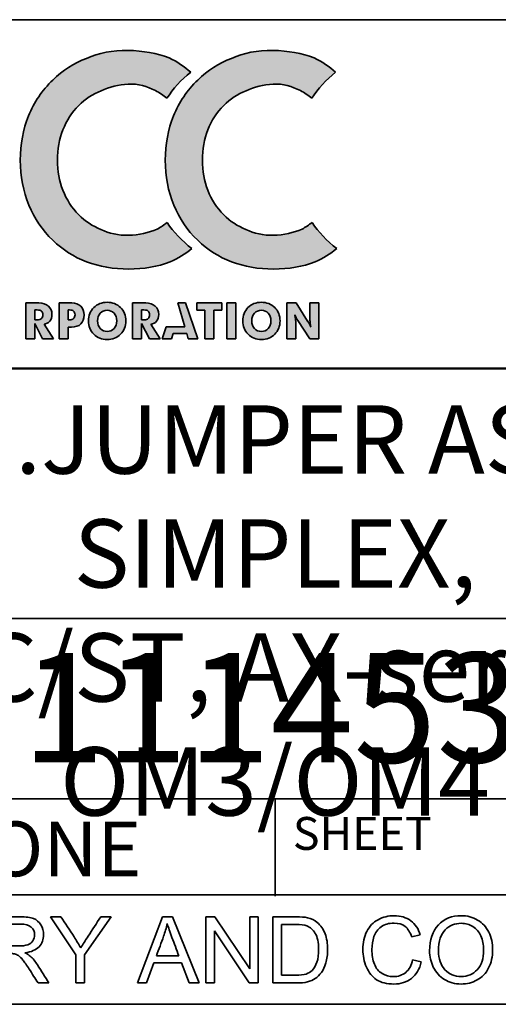
# Model space of a CAD drawing. Units: inches. Extents: x 0 to 21.8, y 0 to 16.3.
# Drawn here: x 19.2 to 20.3, y 0.7 to 2.9 of the extents above; entities that cross this region are included whole.
import ezdxf

# ---------------------------------------------------------------- set-up
doc = ezdxf.new("R2010")
doc.units = ezdxf.units.IN
doc.header["$MEASUREMENT"] = 0
for name, color, linetype in [('Default', 7, 'Continuous'), ('DV2_Default', 7, 'Continuous'), ('DWGOCC_FORMAT', 7, 'Continuous'), ('FORMAT', 7, 'Continuous'), ('TEXT', 7, 'Continuous')]:
    doc.layers.add(name, color=color, linetype=linetype)

# ---------------------------------------------------------------- blocks, each defined once
blk = doc.blocks.new('SE17')
at = {"layer": 'DV2_Default', "linetype": 'Continuous', "lineweight": 5}
h = blk.add_hatch(color=7, dxfattribs=at)
edge = h.paths.add_edge_path()
edge.add_spline(control_points=[(19.1793, 2.5083), (19.1918, 2.4781), (19.21, 2.4513), (19.2338, 2.4282)], knot_values=[0, 0, 0, 0, 1, 1, 1, 1], degree=3, periodic=0)
edge.add_spline(control_points=[(19.2338, 2.4282), (19.256, 2.4066), (19.2817, 2.3902), (19.311, 2.3792)], knot_values=[0, 0, 0, 0, 1, 1, 1, 1], degree=3, periodic=0)
edge.add_spline(control_points=[(19.311, 2.3792), (19.3402, 2.368), (19.3722, 2.3625), (19.4071, 2.3625), (19.4417, 2.3625), (19.4733, 2.3679), (19.5019, 2.3789)], knot_values=[0, 0, 0, 0, 0.5, 0.5, 0.5, 1, 1, 1, 1], degree=3, periodic=0)
edge.add_spline(control_points=[(19.5019, 2.3789), (19.5197, 2.3868), (19.5361, 2.3969), (19.5513, 2.4091)], knot_values=[0, 0, 0, 0, 1, 1, 1, 1], degree=3, periodic=0)
edge.add_spline(control_points=[(19.5513, 2.4091), (19.5284, 2.4266), (19.5096, 2.4466), (19.4947, 2.4688)], knot_values=[0, 0, 0, 0, 1, 1, 1, 1], degree=3, periodic=0)
edge.add_spline(control_points=[(19.4947, 2.4688), (19.4877, 2.4631), (19.4801, 2.4579), (19.4718, 2.4535)], knot_values=[0, 0, 0, 0, 1, 1, 1, 1], degree=3, periodic=0)
edge.add_spline(control_points=[(19.4718, 2.4535), (19.4524, 2.4449), (19.4306, 2.4403), (19.4065, 2.4396), (19.3837, 2.4389), (19.3627, 2.444), (19.3436, 2.4529)], knot_values=[0, 0, 0, 0, 0.8, 0.8, 0.8, 1, 1, 1, 1], degree=3, periodic=0)
edge.add_spline(control_points=[(19.3436, 2.4529), (19.3244, 2.4605), (19.3077, 2.4715), (19.2932, 2.486)], knot_values=[0, 0, 0, 0, 1, 1, 1, 1], degree=3, periodic=0)
edge.add_spline(control_points=[(19.2932, 2.486), (19.2772, 2.5024), (19.2652, 2.5211), (19.257, 2.5422)], knot_values=[0, 0, 0, 0, 1, 1, 1, 1], degree=3, periodic=0)
edge.add_spline(control_points=[(19.257, 2.5422), (19.2488, 2.5632), (19.2447, 2.5861), (19.2447, 2.611), (19.2447, 2.636), (19.2488, 2.659), (19.257, 2.68)], knot_values=[0, 0, 0, 0, 0.5, 0.5, 0.5, 1, 1, 1, 1], degree=3, periodic=0)
edge.add_spline(control_points=[(19.257, 2.68), (19.2652, 2.7011), (19.2772, 2.7197), (19.2932, 2.7359)], knot_values=[0, 0, 0, 0, 1, 1, 1, 1], degree=3, periodic=0)
edge.add_spline(control_points=[(19.2932, 2.7359), (19.3081, 2.7508), (19.3251, 2.7619), (19.3441, 2.7694)], knot_values=[0, 0, 0, 0, 1, 1, 1, 1], degree=3, periodic=0)
edge.add_spline(control_points=[(19.3441, 2.7694), (19.3629, 2.778), (19.3836, 2.7831), (19.4061, 2.7844), (19.4282, 2.7857), (19.4491, 2.7794), (19.4681, 2.7696)], knot_values=[0, 0, 0, 0, 0.11112, 0.11112, 0.11112, 1, 1, 1, 1], degree=3, periodic=0)
edge.add_spline(control_points=[(19.4681, 2.7696), (19.4774, 2.7648), (19.4861, 2.759), (19.4943, 2.7521)], knot_values=[0, 0, 0, 0, 1, 1, 1, 1], degree=3, periodic=0)
edge.add_spline(control_points=[(19.4943, 2.7521), (19.5086, 2.7741), (19.5266, 2.7939), (19.5486, 2.8115)], knot_values=[0, 0, 0, 0, 1, 1, 1, 1], degree=3, periodic=0)
edge.add_spline(control_points=[(19.5486, 2.8115), (19.5339, 2.8245), (19.5176, 2.8354), (19.4998, 2.8442)], knot_values=[0, 0, 0, 0, 1, 1, 1, 1], degree=3, periodic=0)
edge.add_spline(control_points=[(19.4998, 2.8442), (19.4713, 2.8549), (19.44, 2.8606), (19.4057, 2.8613), (19.3699, 2.862), (19.3388, 2.8552), (19.3108, 2.8431)], knot_values=[0, 0, 0, 0, 0.8, 0.8, 0.8, 1, 1, 1, 1], degree=3, periodic=0)
edge.add_spline(control_points=[(19.3108, 2.8431), (19.2819, 2.8322), (19.2562, 2.8157), (19.2338, 2.7937)], knot_values=[0, 0, 0, 0, 1, 1, 1, 1], degree=3, periodic=0)
edge.add_spline(control_points=[(19.2338, 2.7937), (19.2095, 2.7702), (19.1911, 2.743), (19.1661, 2.6808), (19.1598, 2.6473), (19.1598, 2.611), (19.1598, 2.574), (19.1663, 2.5398), (19.1793, 2.5083)], knot_values=[0, 0, 0, 0, 0.249947, 0.249947, 0.499895, 0.499895, 0.499895, 1, 1, 1, 1], degree=3, periodic=0)
h = blk.add_hatch(color=7, dxfattribs=at)
edge = h.paths.add_edge_path()
edge.add_spline(control_points=[(19.5877, 2.5422), (19.5795, 2.5632), (19.5755, 2.5861), (19.5755, 2.611), (19.5755, 2.636), (19.5795, 2.659), (19.5877, 2.68)], knot_values=[0, 0, 0, 0, 0.5, 0.5, 0.5, 1, 1, 1, 1], degree=3, periodic=0)
edge.add_spline(control_points=[(19.5877, 2.68), (19.5959, 2.7011), (19.608, 2.7197), (19.624, 2.7359)], knot_values=[0, 0, 0, 0, 1, 1, 1, 1], degree=3, periodic=0)
edge.add_spline(control_points=[(19.624, 2.7359), (19.6389, 2.7508), (19.6559, 2.7619), (19.6749, 2.7694)], knot_values=[0, 0, 0, 0, 1, 1, 1, 1], degree=3, periodic=0)
edge.add_spline(control_points=[(19.6749, 2.7694), (19.6937, 2.778), (19.7144, 2.7831), (19.7369, 2.7844), (19.759, 2.7857), (19.7799, 2.7794), (19.7989, 2.7696)], knot_values=[0, 0, 0, 0, 0.11112, 0.11112, 0.11112, 1, 1, 1, 1], degree=3, periodic=0)
edge.add_spline(control_points=[(19.7989, 2.7696), (19.8082, 2.7648), (19.8169, 2.759), (19.8251, 2.7521)], knot_values=[0, 0, 0, 0, 1, 1, 1, 1], degree=3, periodic=0)
edge.add_spline(control_points=[(19.8251, 2.7521), (19.8393, 2.7741), (19.8574, 2.7939), (19.8794, 2.8115)], knot_values=[0, 0, 0, 0, 1, 1, 1, 1], degree=3, periodic=0)
edge.add_spline(control_points=[(19.8794, 2.8115), (19.8647, 2.8245), (19.8484, 2.8354), (19.8306, 2.8442)], knot_values=[0, 0, 0, 0, 1, 1, 1, 1], degree=3, periodic=0)
edge.add_spline(control_points=[(19.8306, 2.8442), (19.8021, 2.8549), (19.7708, 2.8606), (19.7365, 2.8613), (19.7007, 2.862), (19.6695, 2.8552), (19.6416, 2.8431)], knot_values=[0, 0, 0, 0, 0.8, 0.8, 0.8, 1, 1, 1, 1], degree=3, periodic=0)
edge.add_spline(control_points=[(19.6416, 2.8431), (19.6127, 2.8322), (19.587, 2.8157), (19.5646, 2.7937)], knot_values=[0, 0, 0, 0, 1, 1, 1, 1], degree=3, periodic=0)
edge.add_spline(control_points=[(19.5646, 2.7937), (19.5403, 2.7702), (19.5219, 2.743), (19.4969, 2.6808), (19.4906, 2.6473), (19.4906, 2.611), (19.4906, 2.574), (19.4971, 2.5398), (19.5101, 2.5083)], knot_values=[0, 0, 0, 0, 0.249947, 0.249947, 0.499895, 0.499895, 0.499895, 1, 1, 1, 1], degree=3, periodic=0)
edge.add_spline(control_points=[(19.5101, 2.5083), (19.5226, 2.4781), (19.5407, 2.4513), (19.5646, 2.4282)], knot_values=[0, 0, 0, 0, 1, 1, 1, 1], degree=3, periodic=0)
edge.add_spline(control_points=[(19.5646, 2.4282), (19.5868, 2.4066), (19.6125, 2.3902), (19.6418, 2.3792)], knot_values=[0, 0, 0, 0, 1, 1, 1, 1], degree=3, periodic=0)
edge.add_spline(control_points=[(19.6418, 2.3792), (19.671, 2.368), (19.703, 2.3625), (19.7378, 2.3625), (19.7725, 2.3625), (19.8041, 2.3679), (19.8327, 2.3789)], knot_values=[0, 0, 0, 0, 0.5, 0.5, 0.5, 1, 1, 1, 1], degree=3, periodic=0)
edge.add_spline(control_points=[(19.8327, 2.3789), (19.8504, 2.3868), (19.8669, 2.3969), (19.882, 2.4091)], knot_values=[0, 0, 0, 0, 1, 1, 1, 1], degree=3, periodic=0)
edge.add_spline(control_points=[(19.882, 2.4091), (19.8592, 2.4266), (19.8403, 2.4466), (19.8255, 2.4688)], knot_values=[0, 0, 0, 0, 1, 1, 1, 1], degree=3, periodic=0)
edge.add_spline(control_points=[(19.8255, 2.4688), (19.8184, 2.4631), (19.8108, 2.4579), (19.8026, 2.4535)], knot_values=[0, 0, 0, 0, 1, 1, 1, 1], degree=3, periodic=0)
edge.add_spline(control_points=[(19.8026, 2.4535), (19.7832, 2.4449), (19.7613, 2.4403), (19.7373, 2.4396), (19.7145, 2.4389), (19.6935, 2.444), (19.6744, 2.4529)], knot_values=[0, 0, 0, 0, 0.8, 0.8, 0.8, 1, 1, 1, 1], degree=3, periodic=0)
edge.add_spline(control_points=[(19.6744, 2.4529), (19.6552, 2.4605), (19.6385, 2.4715), (19.624, 2.486)], knot_values=[0, 0, 0, 0, 1, 1, 1, 1], degree=3, periodic=0)
edge.add_spline(control_points=[(19.624, 2.486), (19.608, 2.5024), (19.5959, 2.5211), (19.5877, 2.5422)], knot_values=[0, 0, 0, 0, 1, 1, 1, 1], degree=3, periodic=0)
h = blk.add_hatch(color=7, dxfattribs=at)
edge = h.paths.add_edge_path()
edge.add_line((19.1927, 2.2035), (19.1927, 2.2382))
edge.add_line((19.1927, 2.2382), (19.2105, 2.2035))
edge.add_line((19.2105, 2.2035), (19.2352, 2.2035))
edge.add_line((19.2352, 2.2035), (19.2139, 2.2369))
edge.add_arc((19.2127, 2.2555), 0.0187, 273.4625, 320.1683)
edge.add_spline(control_points=[(19.2271, 2.2436), (19.2303, 2.2475), (19.2319, 2.2526), (19.2319, 2.2589), (19.2319, 2.2669), (19.2292, 2.2733), (19.2239, 2.278)], knot_values=[0, 0, 0, 0, 0.5, 0.5, 0.5, 1, 1, 1, 1], degree=3, periodic=0)
edge.add_spline(control_points=[(19.2239, 2.278), (19.2185, 2.2827), (19.2113, 2.2851), (19.2021, 2.2851)], knot_values=[0, 0, 0, 0, 1, 1, 1, 1], degree=3, periodic=0)
edge.add_line((19.2021, 2.2851), (19.1722, 2.2851))
edge.add_line((19.1722, 2.2851), (19.1722, 2.2035))
edge.add_line((19.1722, 2.2035), (19.1927, 2.2035))
edge = h.paths.add_edge_path()
edge.add_spline(control_points=[(19.1988, 2.2466), (19.2027, 2.2466), (19.2058, 2.2476), (19.2079, 2.2496)], knot_values=[0, 0, 0, 0, 1, 1, 1, 1], degree=3, periodic=0)
edge.add_spline(control_points=[(19.2079, 2.2496), (19.21, 2.2515), (19.2111, 2.2544), (19.2111, 2.2581), (19.2111, 2.2618), (19.2101, 2.2646), (19.208, 2.2664)], knot_values=[0, 0, 0, 0, 0.5, 0.5, 0.5, 1, 1, 1, 1], degree=3, periodic=0)
edge.add_spline(control_points=[(19.208, 2.2664), (19.2058, 2.2683), (19.2026, 2.2692), (19.1983, 2.2692)], knot_values=[0, 0, 0, 0, 1, 1, 1, 1], degree=3, periodic=0)
edge.add_line((19.1983, 2.2692), (19.1927, 2.2692))
edge.add_line((19.1927, 2.2692), (19.1927, 2.2466))
edge.add_line((19.1927, 2.2466), (19.1988, 2.2466))
h = blk.add_hatch(color=7, dxfattribs=at)
edge = h.paths.add_edge_path()
edge.add_line((19.2691, 2.2035), (19.2691, 2.2301))
edge.add_line((19.2691, 2.2301), (19.2762, 2.2301))
edge.add_spline(control_points=[(19.2762, 2.2301), (19.2857, 2.2301), (19.2929, 2.2324), (19.2979, 2.2372)], knot_values=[0, 0, 0, 0, 1, 1, 1, 1], degree=3, periodic=0)
edge.add_spline(control_points=[(19.2979, 2.2372), (19.3028, 2.2419), (19.3053, 2.2488), (19.3053, 2.2578), (19.3053, 2.2661), (19.3028, 2.2728), (19.2977, 2.2777)], knot_values=[0, 0, 0, 0, 0.5, 0.5, 0.5, 1, 1, 1, 1], degree=3, periodic=0)
edge.add_spline(control_points=[(19.2977, 2.2777), (19.2926, 2.2826), (19.2857, 2.2851), (19.2771, 2.2851)], knot_values=[0, 0, 0, 0, 1, 1, 1, 1], degree=3, periodic=0)
edge.add_line((19.2771, 2.2851), (19.2486, 2.2851))
edge.add_line((19.2486, 2.2851), (19.2486, 2.2035))
edge.add_line((19.2486, 2.2035), (19.2691, 2.2035))
edge = h.paths.add_edge_path()
edge.add_line((19.2691, 2.2466), (19.2722, 2.2466))
edge.add_spline(control_points=[(19.2722, 2.2466), (19.2762, 2.2466), (19.2792, 2.2476), (19.2814, 2.2496)], knot_values=[0, 0, 0, 0, 1, 1, 1, 1], degree=3, periodic=0)
edge.add_spline(control_points=[(19.2814, 2.2496), (19.2835, 2.2515), (19.2846, 2.2544), (19.2846, 2.2581), (19.2846, 2.2618), (19.2835, 2.2646), (19.2814, 2.2664)], knot_values=[0, 0, 0, 0, 0.5, 0.5, 0.5, 1, 1, 1, 1], degree=3, periodic=0)
edge.add_spline(control_points=[(19.2814, 2.2664), (19.2794, 2.2683), (19.2761, 2.2692), (19.2718, 2.2692)], knot_values=[0, 0, 0, 0, 1, 1, 1, 1], degree=3, periodic=0)
edge.add_line((19.2718, 2.2692), (19.2691, 2.2692))
edge.add_line((19.2691, 2.2692), (19.2691, 2.2466))
h = blk.add_hatch(color=7, dxfattribs=at)
edge = h.paths.add_edge_path()
edge.add_spline(control_points=[(19.3411, 2.2049), (19.3463, 2.2029), (19.3519, 2.2019), (19.358, 2.2019), (19.364, 2.2019), (19.3696, 2.2029), (19.3748, 2.2049)], knot_values=[0, 0, 0, 0, 0.5, 0.5, 0.5, 1, 1, 1, 1], degree=3, periodic=0)
edge.add_arc((19.3601, 2.2421), 0.0399, 291.5445, 315.2416)
edge.add_arc((19.3602, 2.2425), 0.0402, 314.7114, 338.1565)
edge.add_spline(control_points=[(19.3975, 2.2276), (19.3995, 2.2327), (19.4006, 2.2382), (19.4006, 2.2443), (19.4006, 2.2503), (19.3995, 2.2559), (19.3975, 2.261)], knot_values=[0, 0, 0, 0, 0.5, 0.5, 0.5, 1, 1, 1, 1], degree=3, periodic=0)
edge.add_arc((19.3612, 2.2467), 0.039, 21.5915, 45.6879)
edge.add_arc((19.3602, 2.2467), 0.0397, 44.6227, 68.4384)
edge.add_arc((19.3585, 2.2409), 0.0457, 69.0413, 90.6251)
edge.add_arc((19.3575, 2.2406), 0.046, 89.377, 110.9665)
edge.add_arc((19.3556, 2.2465), 0.0399, 111.4883, 135.1974)
edge.add_arc((19.3554, 2.2463), 0.0399, 134.8641, 158.4279)
edge.add_spline(control_points=[(19.3184, 2.261), (19.3163, 2.2558), (19.3153, 2.2503), (19.3153, 2.2443), (19.3153, 2.2382), (19.3163, 2.2327), (19.3184, 2.2276)], knot_values=[0, 0, 0, 0, 0.5, 0.5, 0.5, 1, 1, 1, 1], degree=3, periodic=0)
edge.add_arc((19.3556, 2.2425), 0.0401, 201.8289, 225.3031)
edge.add_arc((19.3554, 2.2415), 0.0392, 224.5536, 248.6603)
edge = h.paths.add_edge_path()
edge.add_spline(control_points=[(19.3737, 2.2269), (19.3778, 2.2314), (19.3798, 2.2372), (19.3798, 2.2443), (19.3798, 2.2514), (19.3778, 2.2571), (19.3737, 2.2616)], knot_values=[0, 0, 0, 0, 0.5, 0.5, 0.5, 1, 1, 1, 1], degree=3, periodic=0)
edge.add_spline(control_points=[(19.3737, 2.2616), (19.3696, 2.2661), (19.3644, 2.2684), (19.358, 2.2684), (19.3515, 2.2684), (19.3463, 2.2661), (19.3422, 2.2616)], knot_values=[0, 0, 0, 0, 0.5, 0.5, 0.5, 1, 1, 1, 1], degree=3, periodic=0)
edge.add_spline(control_points=[(19.3422, 2.2616), (19.3381, 2.2571), (19.3361, 2.2514), (19.3361, 2.2443), (19.3361, 2.2372), (19.3381, 2.2314), (19.3422, 2.2269)], knot_values=[0, 0, 0, 0, 0.5, 0.5, 0.5, 1, 1, 1, 1], degree=3, periodic=0)
edge.add_arc((19.3574, 2.2405), 0.0204, 221.8607, 271.5002)
edge.add_arc((19.3585, 2.2405), 0.0204, 268.4877, 318.0244)
h = blk.add_hatch(color=7, dxfattribs=at)
edge = h.paths.add_edge_path()
edge.add_line((19.416, 2.2035), (19.4364, 2.2035))
edge.add_line((19.4364, 2.2035), (19.4364, 2.2382))
edge.add_line((19.4364, 2.2382), (19.4543, 2.2035))
edge.add_line((19.4543, 2.2035), (19.4789, 2.2035))
edge.add_line((19.4789, 2.2035), (19.4576, 2.2369))
edge.add_arc((19.4565, 2.2555), 0.0187, 273.4625, 320.1683)
edge.add_spline(control_points=[(19.4708, 2.2436), (19.474, 2.2475), (19.4757, 2.2526), (19.4757, 2.2589), (19.4757, 2.2669), (19.473, 2.2733), (19.4676, 2.278)], knot_values=[0, 0, 0, 0, 0.5, 0.5, 0.5, 1, 1, 1, 1], degree=3, periodic=0)
edge.add_spline(control_points=[(19.4676, 2.278), (19.4623, 2.2827), (19.455, 2.2851), (19.4459, 2.2851)], knot_values=[0, 0, 0, 0, 1, 1, 1, 1], degree=3, periodic=0)
edge.add_line((19.4459, 2.2851), (19.416, 2.2851))
edge.add_line((19.416, 2.2851), (19.416, 2.2035))
edge = h.paths.add_edge_path()
edge.add_line((19.4364, 2.2466), (19.4425, 2.2466))
edge.add_spline(control_points=[(19.4425, 2.2466), (19.4465, 2.2466), (19.4495, 2.2476), (19.4516, 2.2496)], knot_values=[0, 0, 0, 0, 1, 1, 1, 1], degree=3, periodic=0)
edge.add_spline(control_points=[(19.4516, 2.2496), (19.4538, 2.2515), (19.4549, 2.2544), (19.4549, 2.2581), (19.4549, 2.2618), (19.4538, 2.2646), (19.4517, 2.2664)], knot_values=[0, 0, 0, 0, 0.5, 0.5, 0.5, 1, 1, 1, 1], degree=3, periodic=0)
edge.add_spline(control_points=[(19.4517, 2.2664), (19.4496, 2.2683), (19.4464, 2.2692), (19.442, 2.2692)], knot_values=[0, 0, 0, 0, 1, 1, 1, 1], degree=3, periodic=0)
edge.add_line((19.442, 2.2692), (19.4364, 2.2692))
edge.add_line((19.4364, 2.2692), (19.4364, 2.2466))
for points in [[(19.505, 2.2035), (19.5083, 2.2153), (19.5397, 2.2153), (19.543, 2.2035), (19.5647, 2.2035), (19.5367, 2.2851), (19.5192, 2.2851), (19.535, 2.2307), (19.4928, 2.2307), (19.4835, 2.2035)], [(19.6015, 2.2035), (19.6015, 2.2685), (19.6199, 2.2685), (19.6199, 2.2851), (19.5627, 2.2851), (19.5627, 2.2685), (19.5811, 2.2685), (19.5811, 2.2035)], [(19.6312, 2.2035), (19.6519, 2.2035), (19.6519, 2.2851), (19.6312, 2.2851)]]:
    blk.add_hatch(color=7, dxfattribs=at).paths.add_polyline_path(points)
h = blk.add_hatch(color=7, dxfattribs=at)
edge = h.paths.add_edge_path()
edge.add_spline(control_points=[(19.6931, 2.2049), (19.6983, 2.2029), (19.7039, 2.2019), (19.7099, 2.2019), (19.716, 2.2019), (19.7216, 2.2029), (19.7267, 2.2049)], knot_values=[0, 0, 0, 0, 0.5, 0.5, 0.5, 1, 1, 1, 1], degree=3, periodic=0)
edge.add_arc((19.7121, 2.2421), 0.0399, 291.5445, 315.2416)
edge.add_arc((19.7122, 2.2425), 0.0402, 314.7114, 338.1565)
edge.add_spline(control_points=[(19.7495, 2.2276), (19.7515, 2.2327), (19.7525, 2.2382), (19.7525, 2.2443), (19.7525, 2.2503), (19.7515, 2.2559), (19.7495, 2.261)], knot_values=[0, 0, 0, 0, 0.5, 0.5, 0.5, 1, 1, 1, 1], degree=3, periodic=0)
edge.add_arc((19.7132, 2.2467), 0.039, 21.5915, 45.6879)
edge.add_arc((19.7122, 2.2467), 0.0397, 44.6227, 68.4384)
edge.add_arc((19.7104, 2.2409), 0.0457, 69.0413, 90.6251)
edge.add_arc((19.7094, 2.2406), 0.046, 89.377, 110.9665)
edge.add_arc((19.7076, 2.2465), 0.0399, 111.4883, 135.1974)
edge.add_arc((19.7074, 2.2463), 0.0399, 134.8641, 158.4279)
edge.add_spline(control_points=[(19.6703, 2.261), (19.6683, 2.2558), (19.6673, 2.2503), (19.6673, 2.2443), (19.6673, 2.2382), (19.6683, 2.2327), (19.6704, 2.2276)], knot_values=[0, 0, 0, 0, 0.5, 0.5, 0.5, 1, 1, 1, 1], degree=3, periodic=0)
edge.add_arc((19.7076, 2.2425), 0.0401, 201.8289, 225.3031)
edge.add_arc((19.7074, 2.2415), 0.0392, 224.5536, 248.6603)
edge = h.paths.add_edge_path()
edge.add_spline(control_points=[(19.7257, 2.2269), (19.7297, 2.2314), (19.7318, 2.2372), (19.7318, 2.2443), (19.7318, 2.2514), (19.7297, 2.2571), (19.7257, 2.2616)], knot_values=[0, 0, 0, 0, 0.5, 0.5, 0.5, 1, 1, 1, 1], degree=3, periodic=0)
edge.add_spline(control_points=[(19.7257, 2.2616), (19.7216, 2.2661), (19.7163, 2.2684), (19.7099, 2.2684), (19.7035, 2.2684), (19.6983, 2.2661), (19.6942, 2.2616)], knot_values=[0, 0, 0, 0, 0.5, 0.5, 0.5, 1, 1, 1, 1], degree=3, periodic=0)
edge.add_spline(control_points=[(19.6942, 2.2616), (19.6901, 2.2571), (19.688, 2.2514), (19.688, 2.2443), (19.688, 2.2372), (19.6901, 2.2314), (19.6942, 2.2269)], knot_values=[0, 0, 0, 0, 0.5, 0.5, 0.5, 1, 1, 1, 1], degree=3, periodic=0)
edge.add_arc((19.7094, 2.2405), 0.0204, 221.8607, 271.5002)
edge.add_arc((19.7105, 2.2405), 0.0204, 268.4877, 318.0244)
h = blk.add_hatch(color=7, dxfattribs=at)
edge = h.paths.add_edge_path()
edge.add_line((19.7882, 2.2035), (19.7882, 2.2432))
edge.add_arc((19.736, 2.2432), 0.0522, 0, 8.3593)
edge.add_arc((19.7451, 2.2447), 0.043, 8.0495, 18.0423)
edge.add_arc((19.878, 2.2992), 0.1008, 204.0703, 212.4164)
edge.add_line((19.7929, 2.2451), (19.8208, 2.2035))
edge.add_line((19.8208, 2.2035), (19.841, 2.2035))
edge.add_line((19.841, 2.2035), (19.841, 2.2851))
edge.add_line((19.841, 2.2851), (19.8208, 2.2851))
edge.add_line((19.8208, 2.2851), (19.8208, 2.2473))
edge.add_arc((19.8981, 2.2473), 0.0773, 180, 186.2639)
edge.add_arc((19.9019, 2.2482), 0.0812, 186.6335, 192.755)
edge.add_arc((19.7402, 2.1948), 0.0899, 23.2919, 28.1813)
edge.add_arc((19.7357, 2.1925), 0.0949, 28.1164, 32.8428)
edge.add_line((19.8154, 2.2439), (19.7892, 2.2851))
edge.add_line((19.7892, 2.2851), (19.7679, 2.2851))
edge.add_line((19.7679, 2.2851), (19.7679, 2.2035))
edge.add_line((19.7679, 2.2035), (19.7882, 2.2035))
at = {"layer": 'DWGOCC_FORMAT', "color": 7, "linetype": 'Continuous', "lineweight": 35}
for p, q in [((21.4959, 2.9311), (17.8709, 2.9311)), ((19.1722, 2.2035), (19.1722, 2.2851)), ((19.1722, 2.2851), (19.2021, 2.2851)), ((19.1983, 2.2692), (19.1927, 2.2692)), ((19.1927, 2.2692), (19.1927, 2.2466)), ((19.2486, 2.2035), (19.2486, 2.2851)), ((19.2486, 2.2851), (19.2771, 2.2851)), ((19.2691, 2.2692), (19.2691, 2.2466)), ((19.2718, 2.2692), (19.2691, 2.2692)), ((19.416, 2.2035), (19.416, 2.2851)), ((19.416, 2.2851), (19.4459, 2.2851)), ((19.442, 2.2692), (19.4364, 2.2692)), ((19.4364, 2.2692), (19.4364, 2.2466)), ((19.535, 2.2307), (19.5192, 2.2851)), ((19.5192, 2.2851), (19.5367, 2.2851)), ((19.5367, 2.2851), (19.5647, 2.2035)), ((19.5627, 2.2685), (19.5627, 2.2851)), ((19.5627, 2.2851), (19.6199, 2.2851)), ((19.6199, 2.2851), (19.6199, 2.2685)), ((19.6312, 2.2035), (19.6312, 2.2851)), ((19.6312, 2.2851), (19.6519, 2.2851)), ((19.6519, 2.2851), (19.6519, 2.2035)), ((19.7679, 2.2035), (19.7679, 2.2851)), ((19.7679, 2.2851), (19.7892, 2.2851)), ((19.7892, 2.2851), (19.8154, 2.2439)), ((19.8208, 2.2473), (19.8208, 2.2851)), ((19.8208, 2.2851), (19.841, 2.2851)), ((19.841, 2.2851), (19.841, 2.2035)), ((19.1927, 2.2466), (19.1988, 2.2466)), ((19.2691, 2.2466), (19.2722, 2.2466)), ((19.4364, 2.2466), (19.4425, 2.2466)), ((19.5811, 2.2685), (19.5627, 2.2685)), ((19.5811, 2.2035), (19.5811, 2.2685)), ((19.6199, 2.2685), (19.6015, 2.2685)), ((19.6015, 2.2685), (19.6015, 2.2035)), ((19.2105, 2.2035), (19.1927, 2.2382)), ((19.1927, 2.2382), (19.1927, 2.2035)), ((19.2139, 2.2369), (19.2352, 2.2035)), ((19.2762, 2.2301), (19.2691, 2.2301)), ((19.2691, 2.2301), (19.2691, 2.2035)), ((19.4543, 2.2035), (19.4364, 2.2382)), ((19.4364, 2.2382), (19.4364, 2.2035)), ((19.4576, 2.2369), (19.4789, 2.2035)), ((19.4835, 2.2035), (19.4928, 2.2307)), ((19.4928, 2.2307), (19.535, 2.2307)), ((19.7882, 2.2432), (19.7882, 2.2035)), ((19.8208, 2.2035), (19.7929, 2.2451)), ((19.1927, 2.2035), (19.1722, 2.2035)), ((19.2352, 2.2035), (19.2105, 2.2035)), ((19.2691, 2.2035), (19.2486, 2.2035)), ((19.4364, 2.2035), (19.416, 2.2035)), ((19.4789, 2.2035), (19.4543, 2.2035)), ((19.505, 2.2035), (19.4835, 2.2035)), ((19.5083, 2.2153), (19.505, 2.2035)), ((19.5397, 2.2153), (19.5083, 2.2153)), ((19.543, 2.2035), (19.5397, 2.2153)), ((19.5647, 2.2035), (19.543, 2.2035)), ((19.6015, 2.2035), (19.5811, 2.2035)), ((19.6519, 2.2035), (19.6312, 2.2035)), ((19.7882, 2.2035), (19.7679, 2.2035)), ((19.841, 2.2035), (19.8208, 2.2035)), ((17.8709, 2.1351), (21.4959, 2.1351)), ((19.2866, 0.7977), (19.2285, 0.8847)), ((19.2285, 0.8847), (19.2523, 0.8847)), ((19.3668, 0.8847), (19.3065, 0.7977)), ((19.3435, 0.8847), (19.3668, 0.8847)), ((19.427, 0.7337), (19.4846, 0.8847)), ((19.4846, 0.8847), (19.5067, 0.8847)), ((19.5067, 0.8847), (19.5679, 0.7337)), ((19.5834, 0.7337), (19.5834, 0.8847)), ((19.5834, 0.8847), (19.6039, 0.8847)), ((19.6039, 0.8847), (19.6838, 0.766)), ((19.6838, 0.766), (19.6838, 0.8847)), ((19.6838, 0.8847), (19.7029, 0.8847)), ((19.7029, 0.8847), (19.7029, 0.7337)), ((19.7363, 0.7337), (19.7363, 0.8847)), ((19.7561, 0.867), (19.7561, 0.7514)), ((19.6026, 0.8524), (19.6026, 0.7337)), ((19.6824, 0.7337), (19.6026, 0.8524)), ((20.0724, 0.8433), (20.0529, 0.8387)), ((19.2866, 0.7337), (19.2866, 0.7977)), ((19.3065, 0.7977), (19.3065, 0.7337)), ((19.4703, 0.7957), (19.5214, 0.7957)), ((20.055, 0.7866), (20.0749, 0.7816)), ((19.4642, 0.7795), (19.448, 0.7337)), ((19.5278, 0.7795), (19.4642, 0.7795)), ((19.5452, 0.7337), (19.5278, 0.7795)), ((19.2251, 0.7337), (19.2002, 0.7337)), ((19.3065, 0.7337), (19.2866, 0.7337)), ((19.448, 0.7337), (19.427, 0.7337)), ((19.5679, 0.7337), (19.5452, 0.7337)), ((19.6026, 0.7337), (19.5834, 0.7337)), ((19.7029, 0.7337), (19.6824, 0.7337))]:
    blk.add_line(p, q, dxfattribs=at)
for centre, radius, start, end in [((19.3554, 2.2463), 0.0399, 134.8641, 158.4279), ((19.3556, 2.2465), 0.0399, 111.4883, 135.1974), ((19.3575, 2.2406), 0.046, 89.377, 110.9665), ((19.3585, 2.2409), 0.0457, 69.0413, 90.6251), ((19.3602, 2.2467), 0.0397, 44.6227, 68.4384), ((19.3612, 2.2467), 0.039, 21.5915, 45.6879), ((19.7074, 2.2463), 0.0399, 134.8641, 158.4279), ((19.7076, 2.2465), 0.0399, 111.4883, 135.1974), ((19.7094, 2.2406), 0.046, 89.377, 110.9665), ((19.7104, 2.2409), 0.0457, 69.0413, 90.6251), ((19.7122, 2.2467), 0.0397, 44.6227, 68.4384), ((19.7132, 2.2467), 0.039, 21.5915, 45.6879), ((19.878, 2.2992), 0.1008, 204.0703, 212.4164), ((19.7451, 2.2447), 0.043, 8.0495, 18.0423), ((19.736, 2.2432), 0.0522, 0, 8.3593), ((19.8981, 2.2473), 0.0773, 180, 186.2639), ((19.2127, 2.2555), 0.0187, 273.4625, 320.1683), ((19.3556, 2.2425), 0.0401, 201.8289, 225.3031), ((19.3574, 2.2405), 0.0204, 221.8607, 271.5002), ((19.3585, 2.2405), 0.0204, 268.4877, 318.0244), ((19.3602, 2.2425), 0.0402, 314.7114, 338.1565), ((19.4565, 2.2555), 0.0187, 273.4625, 320.1683), ((19.7076, 2.2425), 0.0401, 201.8289, 225.3031), ((19.7094, 2.2405), 0.0204, 221.8607, 271.5002), ((19.7105, 2.2405), 0.0204, 268.4877, 318.0244), ((19.7122, 2.2425), 0.0402, 314.7114, 338.1565), ((19.7357, 2.1925), 0.0949, 28.1164, 32.8428), ((19.7402, 2.1948), 0.0899, 23.2919, 28.1813), ((19.9019, 2.2482), 0.0812, 186.6335, 192.755), ((19.3554, 2.2415), 0.0392, 224.5536, 248.6603), ((19.3601, 2.2421), 0.0399, 291.5445, 315.2416), ((19.7074, 2.2415), 0.0392, 224.5536, 248.6603), ((19.7121, 2.2421), 0.0399, 291.5445, 315.2416)]:
    blk.add_arc(centre, radius, start, end, dxfattribs=at)
for points, knots in [([(19.3108, 2.8431), (19.3388, 2.8552), (19.3699, 2.862), (19.4057, 2.8613), (19.44, 2.8606), (19.4713, 2.8549), (19.4998, 2.8442)], [0, 0, 0, 0, 0.2, 0.2, 0.2, 1, 1, 1, 1]), ([(19.6416, 2.8431), (19.6695, 2.8552), (19.7007, 2.862), (19.7365, 2.8613), (19.7708, 2.8606), (19.8021, 2.8549), (19.8306, 2.8442)], [0, 0, 0, 0, 0.2, 0.2, 0.2, 1, 1, 1, 1]), ([(19.1793, 2.5083), (19.1663, 2.5398), (19.1598, 2.574), (19.1598, 2.611), (19.1598, 2.6473), (19.1661, 2.6808), (19.1911, 2.743), (19.2095, 2.7702), (19.2338, 2.7937)], [0, 0, 0, 0, 0.500105, 0.500105, 0.500105, 0.750053, 0.750053, 1, 1, 1, 1]), ([(19.4681, 2.7696), (19.4491, 2.7794), (19.4282, 2.7857), (19.4061, 2.7844), (19.3836, 2.7831), (19.3629, 2.778), (19.3441, 2.7694)], [0, 0, 0, 0, 0.88888, 0.88888, 0.88888, 1, 1, 1, 1]), ([(19.5101, 2.5083), (19.4971, 2.5398), (19.4906, 2.574), (19.4906, 2.611), (19.4906, 2.6473), (19.4969, 2.6808), (19.5219, 2.743), (19.5403, 2.7702), (19.5646, 2.7937)], [0, 0, 0, 0, 0.500105, 0.500105, 0.500105, 0.750053, 0.750053, 1, 1, 1, 1]), ([(19.7989, 2.7696), (19.7799, 2.7794), (19.759, 2.7857), (19.7369, 2.7844), (19.7144, 2.7831), (19.6937, 2.778), (19.6749, 2.7694)], [0, 0, 0, 0, 0.88888, 0.88888, 0.88888, 1, 1, 1, 1]), ([(19.257, 2.68), (19.2488, 2.659), (19.2447, 2.636), (19.2447, 2.611), (19.2447, 2.5861), (19.2488, 2.5632), (19.257, 2.5422)], [0, 0, 0, 0, 0.5, 0.5, 0.5, 1, 1, 1, 1]), ([(19.5877, 2.68), (19.5795, 2.659), (19.5755, 2.636), (19.5755, 2.611), (19.5755, 2.5861), (19.5795, 2.5632), (19.5877, 2.5422)], [0, 0, 0, 0, 0.5, 0.5, 0.5, 1, 1, 1, 1]), ([(19.3436, 2.4529), (19.3627, 2.444), (19.3837, 2.4389), (19.4065, 2.4396), (19.4306, 2.4403), (19.4524, 2.4449), (19.4718, 2.4535)], [0, 0, 0, 0, 0.2, 0.2, 0.2, 1, 1, 1, 1]), ([(19.6744, 2.4529), (19.6935, 2.444), (19.7145, 2.4389), (19.7373, 2.4396), (19.7613, 2.4403), (19.7832, 2.4449), (19.8026, 2.4535)], [0, 0, 0, 0, 0.2, 0.2, 0.2, 1, 1, 1, 1]), ([(19.5019, 2.3789), (19.4733, 2.3679), (19.4417, 2.3625), (19.4071, 2.3625), (19.3722, 2.3625), (19.3402, 2.368), (19.311, 2.3792)], [0, 0, 0, 0, 0.5, 0.5, 0.5, 1, 1, 1, 1]), ([(19.8327, 2.3789), (19.8041, 2.3679), (19.7725, 2.3625), (19.7378, 2.3625), (19.703, 2.3625), (19.671, 2.368), (19.6418, 2.3792)], [0, 0, 0, 0, 0.5, 0.5, 0.5, 1, 1, 1, 1]), ([(19.2239, 2.278), (19.2292, 2.2733), (19.2319, 2.2669), (19.2319, 2.2589), (19.2319, 2.2526), (19.2303, 2.2475), (19.2271, 2.2436)], [0, 0, 0, 0, 0.5, 0.5, 0.5, 1, 1, 1, 1]), ([(19.2977, 2.2777), (19.3028, 2.2728), (19.3053, 2.2661), (19.3053, 2.2578), (19.3053, 2.2488), (19.3028, 2.2419), (19.2979, 2.2372)], [0, 0, 0, 0, 0.5, 0.5, 0.5, 1, 1, 1, 1]), ([(19.4676, 2.278), (19.473, 2.2733), (19.4757, 2.2669), (19.4757, 2.2589), (19.4757, 2.2526), (19.474, 2.2475), (19.4708, 2.2436)], [0, 0, 0, 0, 0.5, 0.5, 0.5, 1, 1, 1, 1]), ([(19.2079, 2.2496), (19.21, 2.2515), (19.2111, 2.2544), (19.2111, 2.2581), (19.2111, 2.2618), (19.2101, 2.2646), (19.208, 2.2664)], [0, 0, 0, 0, 0.5, 0.5, 0.5, 1, 1, 1, 1]), ([(19.2814, 2.2496), (19.2835, 2.2515), (19.2846, 2.2544), (19.2846, 2.2581), (19.2846, 2.2618), (19.2835, 2.2646), (19.2814, 2.2664)], [0, 0, 0, 0, 0.5, 0.5, 0.5, 1, 1, 1, 1]), ([(19.3184, 2.2276), (19.3163, 2.2327), (19.3153, 2.2382), (19.3153, 2.2443), (19.3153, 2.2503), (19.3163, 2.2558), (19.3184, 2.261)], [0, 0, 0, 0, 0.5, 0.5, 0.5, 1, 1, 1, 1]), ([(19.3422, 2.2616), (19.3381, 2.2571), (19.3361, 2.2514), (19.3361, 2.2443), (19.3361, 2.2372), (19.3381, 2.2314), (19.3422, 2.2269)], [0, 0, 0, 0, 0.5, 0.5, 0.5, 1, 1, 1, 1]), ([(19.3737, 2.2616), (19.3696, 2.2661), (19.3644, 2.2684), (19.358, 2.2684), (19.3515, 2.2684), (19.3463, 2.2661), (19.3422, 2.2616)], [0, 0, 0, 0, 0.5, 0.5, 0.5, 1, 1, 1, 1]), ([(19.3737, 2.2269), (19.3778, 2.2314), (19.3798, 2.2372), (19.3798, 2.2443), (19.3798, 2.2514), (19.3778, 2.2571), (19.3737, 2.2616)], [0, 0, 0, 0, 0.5, 0.5, 0.5, 1, 1, 1, 1]), ([(19.3975, 2.261), (19.3995, 2.2559), (19.4006, 2.2503), (19.4006, 2.2443), (19.4006, 2.2382), (19.3995, 2.2327), (19.3975, 2.2276)], [0, 0, 0, 0, 0.5, 0.5, 0.5, 1, 1, 1, 1]), ([(19.4516, 2.2496), (19.4538, 2.2515), (19.4549, 2.2544), (19.4549, 2.2581), (19.4549, 2.2618), (19.4538, 2.2646), (19.4517, 2.2664)], [0, 0, 0, 0, 0.5, 0.5, 0.5, 1, 1, 1, 1]), ([(19.6704, 2.2276), (19.6683, 2.2327), (19.6673, 2.2382), (19.6673, 2.2443), (19.6673, 2.2503), (19.6683, 2.2558), (19.6703, 2.261)], [0, 0, 0, 0, 0.5, 0.5, 0.5, 1, 1, 1, 1]), ([(19.6942, 2.2616), (19.6901, 2.2571), (19.688, 2.2514), (19.688, 2.2443), (19.688, 2.2372), (19.6901, 2.2314), (19.6942, 2.2269)], [0, 0, 0, 0, 0.5, 0.5, 0.5, 1, 1, 1, 1]), ([(19.7257, 2.2616), (19.7216, 2.2661), (19.7163, 2.2684), (19.7099, 2.2684), (19.7035, 2.2684), (19.6983, 2.2661), (19.6942, 2.2616)], [0, 0, 0, 0, 0.5, 0.5, 0.5, 1, 1, 1, 1]), ([(19.7257, 2.2269), (19.7297, 2.2314), (19.7318, 2.2372), (19.7318, 2.2443), (19.7318, 2.2514), (19.7297, 2.2571), (19.7257, 2.2616)], [0, 0, 0, 0, 0.5, 0.5, 0.5, 1, 1, 1, 1]), ([(19.7495, 2.261), (19.7515, 2.2559), (19.7525, 2.2503), (19.7525, 2.2443), (19.7525, 2.2382), (19.7515, 2.2327), (19.7495, 2.2276)], [0, 0, 0, 0, 0.5, 0.5, 0.5, 1, 1, 1, 1]), ([(19.3748, 2.2049), (19.3696, 2.2029), (19.364, 2.2019), (19.358, 2.2019), (19.3519, 2.2019), (19.3463, 2.2029), (19.3411, 2.2049)], [0, 0, 0, 0, 0.5, 0.5, 0.5, 1, 1, 1, 1]), ([(19.7267, 2.2049), (19.7216, 2.2029), (19.716, 2.2019), (19.7099, 2.2019), (19.7039, 2.2019), (19.6983, 2.2029), (19.6931, 2.2049)], [0, 0, 0, 0, 0.5, 0.5, 0.5, 1, 1, 1, 1]), ([(19.0924, 0.8847), (19.1147, 0.8847), (19.1369, 0.8847), (19.1591, 0.8847), (19.1726, 0.8847), (19.1829, 0.8834), (19.1899, 0.8807), (19.1969, 0.878), (19.2025, 0.8731), (19.2067, 0.8663), (19.2109, 0.8594), (19.2129, 0.8518), (19.2129, 0.8328), (19.2095, 0.8238), (19.1956, 0.8091), (19.1849, 0.8044), (19.1704, 0.8025)], [0, 0, 0, 0, 0.318057, 0.318057, 0.318057, 0.46663, 0.46663, 0.46663, 0.573882, 0.573882, 0.573882, 0.693773, 0.693773, 0.846886, 0.846886, 1, 1, 1, 1]), ([(19.2523, 0.8847), (19.2623, 0.8695), (19.2723, 0.8542), (19.2823, 0.839), (19.2878, 0.8305), (19.2929, 0.822), (19.2977, 0.8135)], [0, 0, 0, 0, 0.64779, 0.64779, 0.64779, 1, 1, 1, 1]), ([(19.2977, 0.8135), (19.3023, 0.8216), (19.3078, 0.8304), (19.3144, 0.8403), (19.3243, 0.8549), (19.3338, 0.8699), (19.3435, 0.8847)], [0, 0, 0, 0, 0.372983, 0.372983, 0.372983, 1, 1, 1, 1]), ([(19.7363, 0.8847), (19.7536, 0.8847), (19.771, 0.8847), (19.7883, 0.8847), (19.8, 0.8847), (19.809, 0.884), (19.8152, 0.8826), (19.8239, 0.8806), (19.8312, 0.877), (19.8373, 0.8717), (19.8452, 0.865), (19.8512, 0.8564), (19.8552, 0.8459), (19.8592, 0.8355), (19.8611, 0.8235), (19.8611, 0.7986), (19.8597, 0.7883), (19.8571, 0.7795), (19.8545, 0.7706), (19.851, 0.7633), (19.8468, 0.7575), (19.8425, 0.7518), (19.838, 0.7471), (19.833, 0.7438), (19.828, 0.7405), (19.822, 0.7379), (19.808, 0.7345), (19.7999, 0.7337), (19.7908, 0.7337), (19.7726, 0.7337), (19.7545, 0.7337), (19.7363, 0.7337)], [0, 0, 0, 0, 0.150365, 0.150365, 0.150365, 0.228691, 0.228691, 0.228691, 0.300687, 0.300687, 0.300687, 0.392577, 0.392577, 0.392577, 0.498109, 0.498109, 0.58789, 0.58789, 0.58789, 0.658364, 0.658364, 0.658364, 0.715005, 0.715005, 0.715005, 0.778688, 0.778688, 0.842372, 0.842372, 0.842372, 1, 1, 1, 1]), ([(20.0749, 0.7816), (20.0707, 0.7652), (20.0632, 0.7527), (20.0415, 0.7354), (20.0282, 0.7312), (19.9962, 0.7312), (19.983, 0.7344), (19.9627, 0.7477), (19.9549, 0.7573), (19.9496, 0.7699), (19.9443, 0.7824), (19.9416, 0.7959), (19.9416, 0.826), (19.9446, 0.8398), (19.9566, 0.8631), (19.9652, 0.872), (19.9762, 0.8781), (19.9873, 0.8841), (19.9996, 0.8872), (20.0279, 0.8872), (20.0407, 0.8833), (20.0612, 0.868), (20.0684, 0.8572), (20.0724, 0.8433)], [0, 0, 0, 0, 0.101115, 0.101115, 0.20223, 0.20223, 0.30592, 0.30592, 0.409611, 0.409611, 0.409611, 0.503665, 0.503665, 0.60627, 0.60627, 0.708874, 0.708874, 0.708874, 0.797829, 0.797829, 0.898915, 0.898915, 1, 1, 1, 1]), ([(20.0937, 0.8072), (20.0937, 0.8322), (20.1005, 0.8517), (20.1138, 0.866), (20.1272, 0.8802), (20.1446, 0.8872), (20.1797, 0.8872), (20.1922, 0.8839), (20.2034, 0.8773), (20.2146, 0.8706), (20.223, 0.8613), (20.2289, 0.8494), (20.2349, 0.8375), (20.2377, 0.824), (20.2377, 0.7936), (20.2346, 0.78), (20.2223, 0.7558), (20.2136, 0.7467), (20.2023, 0.7405), (20.191, 0.7342), (20.1788, 0.7312), (20.1515, 0.7312), (20.1389, 0.7346), (20.1166, 0.7483), (20.1081, 0.7576), (20.1023, 0.7695), (20.0965, 0.7813), (20.0937, 0.7939), (20.0937, 0.8072)], [0, 0, 0, 0, 0.133435, 0.133435, 0.133435, 0.256543, 0.256543, 0.337059, 0.337059, 0.337059, 0.417323, 0.417323, 0.417323, 0.502276, 0.502276, 0.588361, 0.588361, 0.674447, 0.674447, 0.674447, 0.751393, 0.751393, 0.834851, 0.834851, 0.918308, 0.918308, 0.918308, 1, 1, 1, 1]), ([(19.1122, 0.8181), (19.1265, 0.8181), (19.1408, 0.8181), (19.1551, 0.8181), (19.1643, 0.8181), (19.1714, 0.819), (19.1766, 0.8209), (19.1818, 0.8227), (19.1857, 0.8258), (19.1884, 0.8299), (19.1911, 0.8341), (19.1924, 0.8387), (19.1924, 0.8506), (19.1898, 0.8566), (19.1846, 0.8612), (19.1795, 0.8657), (19.1712, 0.868), (19.16, 0.8681), (19.144, 0.8683), (19.1281, 0.8681), (19.1122, 0.8681)], [0, 0, 0, 0, 0.228274, 0.228274, 0.228274, 0.344203, 0.344203, 0.344203, 0.424522, 0.424522, 0.424522, 0.498199, 0.498199, 0.60718, 0.60718, 0.60718, 0.746064, 0.746064, 0.746064, 1, 1, 1, 1]), ([(19.495, 0.8691), (19.4929, 0.8593), (19.4901, 0.8496), (19.4868, 0.8401), (19.4817, 0.8252), (19.4758, 0.8105), (19.4703, 0.7957)], [0, 0, 0, 0, 0.389606, 0.389606, 0.389606, 1, 1, 1, 1]), ([(19.5214, 0.7957), (19.5162, 0.8097), (19.5111, 0.8236), (19.5059, 0.8376), (19.5012, 0.8503), (19.4976, 0.8608), (19.495, 0.8691)], [0, 0, 0, 0, 0.571633, 0.571633, 0.571633, 1, 1, 1, 1]), ([(19.7561, 0.7514), (19.7669, 0.7514), (19.7777, 0.7514), (19.7885, 0.7514), (19.7984, 0.7514), (19.8063, 0.7523), (19.8119, 0.7541), (19.8176, 0.756), (19.8221, 0.7587), (19.8255, 0.7621), (19.8301, 0.7669), (19.8339, 0.7731), (19.8366, 0.7812), (19.8393, 0.7892), (19.8405, 0.7989), (19.8405, 0.8261), (19.8379, 0.8383), (19.8328, 0.8468), (19.8277, 0.8553), (19.8212, 0.861), (19.8138, 0.8639), (19.8085, 0.866), (19.7998, 0.867), (19.7879, 0.867), (19.7773, 0.867), (19.7667, 0.867), (19.7561, 0.867)], [0, 0, 0, 0, 0.131823, 0.131823, 0.131823, 0.228203, 0.228203, 0.228203, 0.292885, 0.292885, 0.292885, 0.383725, 0.383725, 0.383725, 0.498988, 0.498988, 0.657727, 0.657727, 0.657727, 0.763735, 0.763735, 0.763735, 0.870618, 0.870618, 0.870618, 1, 1, 1, 1]), ([(20.0529, 0.8387), (20.0494, 0.8496), (20.0443, 0.8577), (20.031, 0.8677), (20.0226, 0.8702), (20.0009, 0.8702), (19.9911, 0.8674), (19.9834, 0.8619), (19.9755, 0.8563), (19.9701, 0.8488), (19.9669, 0.8394), (19.9637, 0.83), (19.9622, 0.8204), (19.9622, 0.7975), (19.9641, 0.7864), (19.9678, 0.7767), (19.9715, 0.7672), (19.9773, 0.7601), (19.9852, 0.7553), (19.9931, 0.7506), (20.0017, 0.7482), (20.0221, 0.7482), (20.0315, 0.7514), (20.0393, 0.7578), (20.0471, 0.7643), (20.0523, 0.7739), (20.055, 0.7866)], [0, 0, 0, 0, 0.09187, 0.09187, 0.183741, 0.183741, 0.29031, 0.29031, 0.29031, 0.385621, 0.385621, 0.385621, 0.479058, 0.479058, 0.599864, 0.599864, 0.599864, 0.694259, 0.694259, 0.694259, 0.781957, 0.781957, 0.887765, 0.887765, 0.887765, 1, 1, 1, 1]), ([(20.1142, 0.8068), (20.1142, 0.7886), (20.1192, 0.7742), (20.1289, 0.7639), (20.1387, 0.7535), (20.1508, 0.7482), (20.1806, 0.7482), (20.1929, 0.7534), (20.2122, 0.7745), (20.2171, 0.7895), (20.2171, 0.8212), (20.2151, 0.8318), (20.2109, 0.841), (20.2068, 0.8502), (20.2007, 0.8573), (20.1927, 0.8623), (20.1847, 0.8674), (20.1759, 0.8698), (20.1518, 0.8698), (20.1397, 0.865), (20.1295, 0.8552), (20.1194, 0.8455), (20.1142, 0.8294), (20.1142, 0.8068)], [0, 0, 0, 0, 0.12936, 0.12936, 0.12936, 0.253622, 0.253622, 0.379574, 0.379574, 0.505526, 0.505526, 0.585143, 0.585143, 0.585143, 0.664256, 0.664256, 0.664256, 0.743199, 0.743199, 0.854836, 0.854836, 0.854836, 1, 1, 1, 1]), ([(19.2002, 0.7337), (19.1935, 0.7442), (19.1868, 0.7546), (19.1802, 0.7651), (19.1744, 0.7742), (19.1695, 0.7811), (19.1658, 0.7859), (19.162, 0.7908), (19.1586, 0.7941), (19.1556, 0.796), (19.1527, 0.7979), (19.1496, 0.7993), (19.1465, 0.8), (19.1443, 0.8005), (19.1406, 0.8007), (19.1354, 0.8007), (19.1277, 0.8007), (19.1199, 0.8007), (19.1122, 0.8007)], [0, 0, 0, 0, 0.306819, 0.306819, 0.306819, 0.515477, 0.515477, 0.515477, 0.634456, 0.634456, 0.634456, 0.716945, 0.716945, 0.716945, 0.808478, 0.808478, 0.808478, 1, 1, 1, 1]), ([(19.1704, 0.8025), (19.1757, 0.7999), (19.1797, 0.7973), (19.1825, 0.7949), (19.1885, 0.7898), (19.1938, 0.7829), (19.199, 0.7748), (19.2077, 0.7611), (19.2164, 0.7474), (19.2251, 0.7337)], [0, 0, 0, 0, 0.160109, 0.160109, 0.160109, 0.45305, 0.45305, 0.45305, 1, 1, 1, 1])]:
    blk.add_open_spline(points, degree=3, knots=knots, dxfattribs=at)
for points in [[(19.2338, 2.7937), (19.2562, 2.8157), (19.2819, 2.8322), (19.3108, 2.8431)], [(19.4998, 2.8442), (19.5176, 2.8354), (19.5339, 2.8245), (19.5486, 2.8115)], [(19.5646, 2.7937), (19.587, 2.8157), (19.6127, 2.8322), (19.6416, 2.8431)], [(19.8306, 2.8442), (19.8484, 2.8354), (19.8647, 2.8245), (19.8794, 2.8115)], [(19.5486, 2.8115), (19.5266, 2.7939), (19.5086, 2.7741), (19.4943, 2.7521)], [(19.8794, 2.8115), (19.8574, 2.7939), (19.8393, 2.7741), (19.8251, 2.7521)], [(19.3441, 2.7694), (19.3251, 2.7619), (19.3081, 2.7508), (19.2932, 2.7359)], [(19.4943, 2.7521), (19.4861, 2.759), (19.4774, 2.7648), (19.4681, 2.7696)], [(19.6749, 2.7694), (19.6559, 2.7619), (19.6389, 2.7508), (19.624, 2.7359)], [(19.8251, 2.7521), (19.8169, 2.759), (19.8082, 2.7648), (19.7989, 2.7696)], [(19.2932, 2.7359), (19.2772, 2.7197), (19.2652, 2.7011), (19.257, 2.68)], [(19.624, 2.7359), (19.608, 2.7197), (19.5959, 2.7011), (19.5877, 2.68)], [(19.257, 2.5422), (19.2652, 2.5211), (19.2772, 2.5024), (19.2932, 2.486)], [(19.5877, 2.5422), (19.5959, 2.5211), (19.608, 2.5024), (19.624, 2.486)], [(19.2338, 2.4282), (19.21, 2.4513), (19.1918, 2.4781), (19.1793, 2.5083)], [(19.5646, 2.4282), (19.5407, 2.4513), (19.5226, 2.4781), (19.5101, 2.5083)], [(19.2932, 2.486), (19.3077, 2.4715), (19.3244, 2.4605), (19.3436, 2.4529)], [(19.624, 2.486), (19.6385, 2.4715), (19.6552, 2.4605), (19.6744, 2.4529)], [(19.4718, 2.4535), (19.4801, 2.4579), (19.4877, 2.4631), (19.4947, 2.4688)], [(19.4947, 2.4688), (19.5096, 2.4466), (19.5284, 2.4266), (19.5513, 2.4091)], [(19.8026, 2.4535), (19.8108, 2.4579), (19.8184, 2.4631), (19.8255, 2.4688)], [(19.8255, 2.4688), (19.8403, 2.4466), (19.8592, 2.4266), (19.882, 2.4091)], [(19.311, 2.3792), (19.2817, 2.3902), (19.256, 2.4066), (19.2338, 2.4282)], [(19.6418, 2.3792), (19.6125, 2.3902), (19.5868, 2.4066), (19.5646, 2.4282)], [(19.5513, 2.4091), (19.5361, 2.3969), (19.5197, 2.3868), (19.5019, 2.3789)], [(19.882, 2.4091), (19.8669, 2.3969), (19.8504, 2.3868), (19.8327, 2.3789)], [(19.208, 2.2664), (19.2058, 2.2683), (19.2026, 2.2692), (19.1983, 2.2692)], [(19.2021, 2.2851), (19.2113, 2.2851), (19.2185, 2.2827), (19.2239, 2.278)], [(19.2814, 2.2664), (19.2794, 2.2683), (19.2761, 2.2692), (19.2718, 2.2692)], [(19.2771, 2.2851), (19.2857, 2.2851), (19.2926, 2.2826), (19.2977, 2.2777)], [(19.4517, 2.2664), (19.4496, 2.2683), (19.4464, 2.2692), (19.442, 2.2692)], [(19.4459, 2.2851), (19.455, 2.2851), (19.4623, 2.2827), (19.4676, 2.278)], [(19.1988, 2.2466), (19.2027, 2.2466), (19.2058, 2.2476), (19.2079, 2.2496)], [(19.2722, 2.2466), (19.2762, 2.2466), (19.2792, 2.2476), (19.2814, 2.2496)], [(19.4425, 2.2466), (19.4465, 2.2466), (19.4495, 2.2476), (19.4516, 2.2496)], [(19.2979, 2.2372), (19.2929, 2.2324), (19.2857, 2.2301), (19.2762, 2.2301)]]:
    blk.add_open_spline(points, degree=3, dxfattribs=at)

msp = doc.modelspace()

# ---------------------------------------------------------------- linework, layer by layer
at = {"layer": 'Default', "color": 7, "linetype": 'Continuous', "lineweight": 35}
for p, q in [((0.5, 0.935), (21.5, 0.935)), ((0.25, 0.685), (21.75, 0.685))]:
    msp.add_line(p, q, dxfattribs=at)
at = {"layer": 'FORMAT', "color": 7, "linetype": 'Continuous', "lineweight": 35}
for p, q in [((13.49285, 2.9314), (21.5, 2.9314)), ((17.86605, 2.13632), (21.49105, 2.13632)), ((17.86605, 1.56515), (21.49105, 1.56515)), ((15.26919, 1.15415), (21.49105, 1.15415)), ((19.74105, 0.9314), (19.74105, 1.15415))]:
    msp.add_line(p, q, dxfattribs=at)

# ---------------------------------------------------------------- block references
at = {"layer": 'Default'}
msp.add_blockref('SE17', (0, 0), dxfattribs=at)

# ---------------------------------------------------------------- texts
at = {"layer": 'FORMAT', "attachment_point": 7}
for s, insert, char_height, width in [('{\\fArial|b0||i0||c0|p34;\\C7;\\H0.125;\\W1.;NONE}', (18.96255, 0.97705), 0.125, 0.5358992), ('{\\fArial|b0||i0||c0|p34;\\C7;\\H7.5e-002;\\W1.;SHEET}', (19.78165, 1.03734), 0.075, 0.3512441)]:
    msp.add_mtext(s, dxfattribs=dict(at, insert=insert, char_height=char_height, width=width))
at = {"layer": 'TEXT'}
for s, insert, char_height, width, attachment_point in [('{\\fArial Narrow|b0||i0||c0|p34;\\C7;\\H0.156;\\W1.;         F.O.JUMPER ASSY, MM, SIMPLEX,\\P}{\\fArial Narrow|b0||i0||c0|p34;\\C7;\\H0.156;\\W1.;SC-FC/SC/ST, AX-series, 50µm OM3/OM4}', (19.74118, 2.05166), 0.156, 3.4533512, 2), ('{\\fArial|b1||i0||c0|p34;\\C7;\\H0.25;\\W1.;111453}', (19.73091, 1.36184), 0.25, 1.5110822, 5)]:
    msp.add_mtext(s, dxfattribs=dict(at, insert=insert, char_height=char_height, width=width, attachment_point=attachment_point))

doc.saveas('drawing.dxf')
